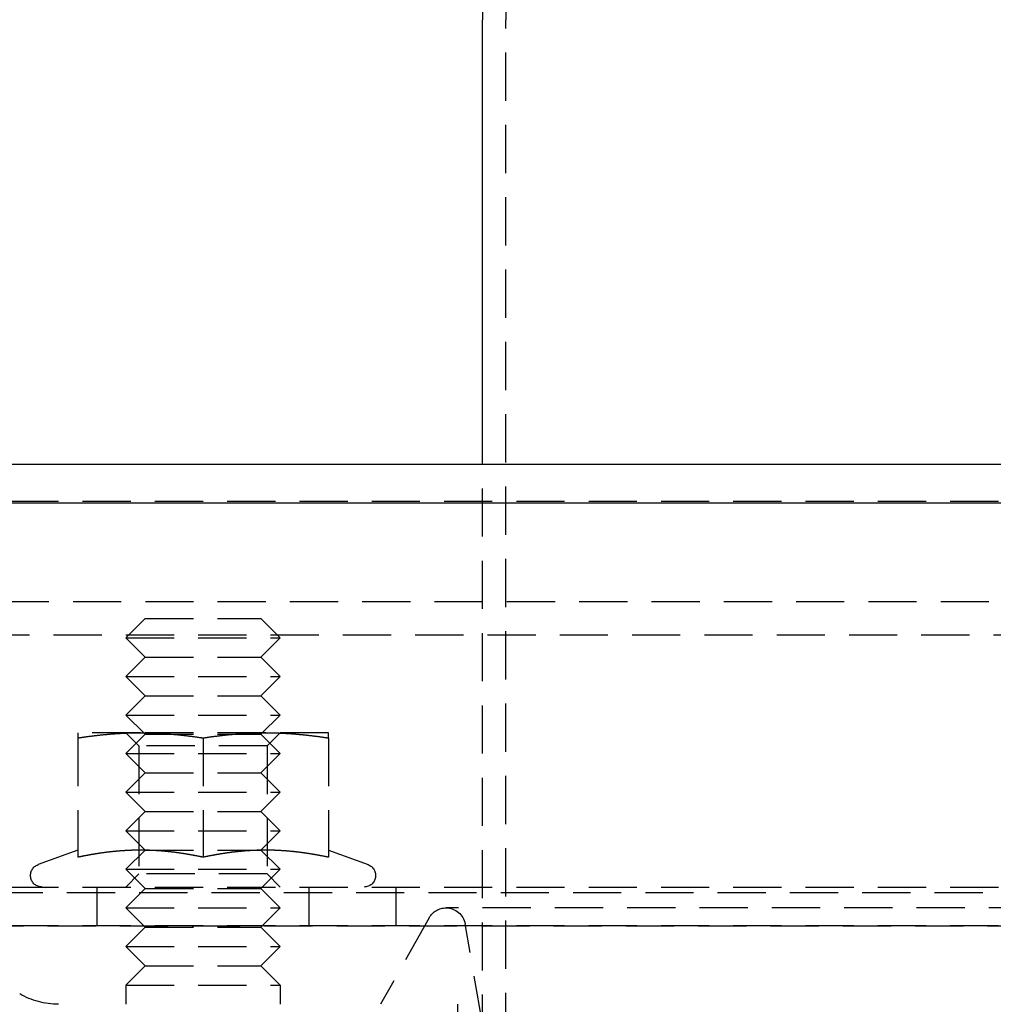
# Model space of a CAD drawing. Extents: x -146 to 496, y -346 to 467.
# Drawn here: x -61 to -10, y 222 to 273 of the extents above; entities that cross this region are included whole.
import ezdxf

# ---------------------------------------------------------------- set-up
doc = ezdxf.new("R2010")
doc.units = 0
doc.header["$LTSCALE"] = 10
doc.linetypes.add('VERDECKT', pattern=[0.375, 0.25, -0.125])
doc.layers.get('0').update_dxf_attribs({"linetype": 'CONTINUOUS'})
doc.layers.add('STEMPEL', color=3, linetype='CONTINUOUS')

# ---------------------------------------------------------------- blocks, each defined once
blk = doc.blocks.new('A$CB3657C12')
at = {"color": 3, "linetype": 'CONTINUOUS', "extrusion": (0, 1, -2e-16)}
for p, q in [((-36.5, 250), (-36.5, 273.052)), ((-146, 250), (146, 250)), ((-146, 248), (146, 248))]:
    blk.add_line(p, q, dxfattribs=at)
at = {"color": 1, "linetype": 'VERDECKT', "extrusion": (0, 1, -2e-16)}
for p, q in [((-35.3, 175.096), (-35.3, 273.052)), ((-36.5, 175), (-36.5, 250)), ((-91, 248.08), (-5, 248.08)), ((-91.494, 242.88), (91.494, 242.88)), ((-54, 242), (-55, 241)), ((-54, 242), (-48, 242)), ((-48, 242), (-47, 241)), ((-92.5, 241.151), (92.5, 241.151)), ((-55, 241), (-47, 241)), ((-54, 240), (-55, 241)), ((-48, 240), (-47, 241)), ((-54, 240), (-55, 239)), ((-54, 240), (-48, 240)), ((-48, 240), (-47, 239)), ((-55, 239), (-47, 239)), ((-54, 238), (-55, 239)), ((-48, 238), (-47, 239)), ((-54, 238), (-55, 237)), ((-54, 238), (-48, 238)), ((-48, 238), (-47, 237)), ((-55, 237), (-47, 237)), ((-54, 236), (-55, 237)), ((-48, 236), (-47, 237)), ((-54.25, 236.08), (-57.5, 236.08)), ((-54.324, 235.404), (-55, 236.08)), ((-54, 236), (-55, 235)), ((-47.75, 236.08), (-54.25, 236.08)), ((-54, 236), (-48, 236)), ((-48, 236), (-47, 235)), ((-44.5, 236.08), (-47.75, 236.08)), ((-47.677, 235.404), (-47, 236.08)), ((-57.5, 235.811), (-57.5, 229.626)), ((-47.677, 235.404), (-54.324, 235.404)), ((-54.324, 235.404), (-54.324, 228.757)), ((-51, 235.811), (-51, 229.626)), ((-47.677, 235.404), (-47.677, 228.757)), ((-44.5, 235.811), (-44.5, 229.626)), ((-55, 235), (-47, 235)), ((-54, 234), (-55, 235)), ((-48, 234), (-47, 235)), ((-54, 234), (-55, 233)), ((-54, 234), (-48, 234)), ((-48, 234), (-47, 233)), ((-55, 233), (-47, 233)), ((-54, 232), (-55, 233)), ((-48, 232), (-47, 233)), ((-54, 232), (-55, 231)), ((-54, 232), (-48, 232)), ((-48, 232), (-47, 231)), ((-55, 231), (-47, 231)), ((-54, 230), (-55, 231)), ((-48, 230), (-47, 231)), ((-57.5, 229.992), (-59.555, 229.244)), ((-54, 230), (-55, 229)), ((-54, 230), (-48, 230)), ((-48, 230), (-47, 229)), ((-44.5, 229.992), (-42.445, 229.244)), ((-55, 229), (-47, 229)), ((-54, 228), (-55, 229)), ((-54.324, 228.757), (-55, 228.08)), ((-47.677, 228.757), (-54.324, 228.757)), ((-48, 228), (-47, 229)), ((-47.677, 228.757), (-47, 228.08)), ((-65.563, 227.795), (65.563, 227.795)), ((-61, 228.08), (61, 228.08)), ((-56.5, 226.08), (-56.5, 228.08)), ((-54, 228), (-55, 227)), ((-54, 228), (-48, 228)), ((-48, 228), (-47, 227)), ((-45.5, 226.08), (-45.5, 228.08)), ((-41, 228.08), (-41, 226.08)), ((-55, 227), (-47, 227)), ((-54, 226), (-55, 227)), ((-48, 226), (-47, 227)), ((-4, 227), (-38.397, 227)), ((-39.268, 226.491), (-41.8, 222)), ((-36.5, 221), (-37.412, 226.174)), ((-66.568, 226.066), (66.568, 226.066)), ((-61, 226.08), (61, 226.08)), ((-54, 226), (-55, 225)), ((-54, 226), (-48, 226)), ((-48, 226), (-47, 225)), ((-55, 225), (-47, 225)), ((-54, 224), (-55, 225)), ((-48, 224), (-47, 225)), ((-54, 224), (-55, 223)), ((-54, 224), (-48, 224)), ((-48, 224), (-47, 223)), ((-55, 223), (-47, 223)), ((-55, 223), (-55, 222)), ((-47, 223), (-47, 222)), ((-37.8, 222), (-37.8, 220))]:
    blk.add_line(p, q, dxfattribs=at)
at = {"color": 1}
for points in [[(-57.5, 236.08, 0), (-57.5, 236.08, 0), (-57.5, 236.08, 0), (-57.5, 236.08, 0), (-57.5, 236.08, 0), (-57.5, 236.08, 0), (-57.5, 236.08, 0), (-57.5, 236.08, 0), (-57.5, 236.079, 0), (-57.5, 236.079, 0), (-57.5, 236.079, 0), (-57.5, 236.079, 0), (-57.5, 236.079, 0), (-57.5, 236.079, 0), (-57.5, 236.078, 0), (-57.5, 236.078, 0), (-57.5, 236.078, 0), (-57.5, 236.078, 0), (-57.5, 236.077, 0), (-57.5, 236.077, 0), (-57.5, 236.077, 0), (-57.5, 236.076, 0), (-57.5, 236.076, 0), (-57.5, 236.076, 0), (-57.5, 236.075, 0), (-57.5, 236.075, 0), (-57.5, 236.075, 0), (-57.5, 236.074, 0), (-57.5, 236.074, 0), (-57.5, 236.073, 0), (-57.5, 236.073, 0), (-57.5, 236.072, 0), (-57.5, 236.072, 0), (-57.5, 236.071, 0), (-57.5, 236.071, 0), (-57.5, 236.07, 0), (-57.5, 236.07, 0), (-57.5, 236.069, 0), (-57.5, 236.068, 0), (-57.5, 236.068, 0), (-57.5, 236.067, 0), (-57.5, 236.067, 0), (-57.5, 236.066, 0), (-57.5, 236.065, 0), (-57.5, 236.065, 0), (-57.5, 236.064, 0), (-57.5, 236.063, 0), (-57.5, 236.062, 0), (-57.5, 236.062, 0), (-57.5, 236.061, 0), (-57.5, 236.06, 0), (-57.5, 236.059, 0), (-57.5, 236.059, 0), (-57.5, 236.058, 0), (-57.5, 236.057, 0), (-57.5, 236.056, 0), (-57.5, 236.055, 0), (-57.5, 236.054, 0), (-57.5, 236.053, 0), (-57.5, 236.052, 0), (-57.5, 236.052, 0), (-57.5, 236.051, 0), (-57.5, 236.05, 0), (-57.5, 236.049, 0), (-57.5, 236.048, 0), (-57.5, 236.047, 0), (-57.5, 236.046, 0), (-57.5, 236.045, 0), (-57.5, 236.044, 0), (-57.5, 236.043, 0), (-57.5, 236.041, 0), (-57.5, 236.04, 0), (-57.5, 236.039, 0), (-57.5, 236.038, 0), (-57.5, 236.037, 0), (-57.5, 236.036, 0), (-57.5, 236.035, 0), (-57.5, 236.033, 0), (-57.5, 236.032, 0), (-57.5, 236.031, 0), (-57.5, 236.03, 0), (-57.5, 236.029, 0), (-57.5, 236.027, 0), (-57.5, 236.026, 0), (-57.5, 236.025, 0), (-57.5, 236.023, 0), (-57.5, 236.022, 0), (-57.5, 236.021, 0), (-57.5, 236.019, 0), (-57.5, 236.018, 0), (-57.5, 236.017, 0), (-57.5, 236.015, 0), (-57.5, 236.014, 0), (-57.5, 236.013, 0), (-57.5, 236.011, 0), (-57.5, 236.01, 0), (-57.5, 236.008, 0), (-57.5, 236.007, 0), (-57.5, 236.005, 0), (-57.5, 236.004, 0), (-57.5, 236.002, 0), (-57.5, 236.001, 0), (-57.5, 235.999, 0), (-57.5, 235.998, 0), (-57.5, 235.996, 0), (-57.5, 235.994, 0), (-57.5, 235.993, 0), (-57.5, 235.991, 0), (-57.5, 235.99, 0), (-57.5, 235.988, 0), (-57.5, 235.986, 0), (-57.5, 235.985, 0), (-57.5, 235.983, 0), (-57.5, 235.981, 0), (-57.5, 235.979, 0), (-57.5, 235.978, 0), (-57.5, 235.976, 0), (-57.5, 235.974, 0), (-57.5, 235.973, 0), (-57.5, 235.971, 0), (-57.5, 235.969, 0), (-57.5, 235.967, 0), (-57.5, 235.965, 0), (-57.5, 235.963, 0), (-57.5, 235.962, 0), (-57.5, 235.96, 0), (-57.5, 235.958, 0), (-57.5, 235.956, 0), (-57.5, 235.954, 0), (-57.5, 235.952, 0), (-57.5, 235.95, 0), (-57.5, 235.948, 0), (-57.5, 235.946, 0), (-57.5, 235.944, 0), (-57.5, 235.942, 0), (-57.5, 235.94, 0), (-57.5, 235.938, 0), (-57.5, 235.936, 0), (-57.5, 235.934, 0), (-57.5, 235.932, 0), (-57.5, 235.93, 0), (-57.5, 235.928, 0), (-57.5, 235.926, 0), (-57.5, 235.924, 0), (-57.5, 235.922, 0), (-57.5, 235.92, 0), (-57.5, 235.918, 0), (-57.5, 235.916, 0), (-57.5, 235.914, 0), (-57.5, 235.911, 0), (-57.5, 235.909, 0), (-57.5, 235.907, 0), (-57.5, 235.905, 0), (-57.5, 235.903, 0), (-57.5, 235.9, 0), (-57.5, 235.898, 0), (-57.5, 235.896, 0), (-57.5, 235.894, 0), (-57.5, 235.891, 0), (-57.5, 235.889, 0), (-57.5, 235.887, 0), (-57.5, 235.885, 0), (-57.5, 235.882, 0), (-57.5, 235.88, 0), (-57.5, 235.878, 0), (-57.5, 235.875, 0), (-57.5, 235.873, 0), (-57.5, 235.871, 0), (-57.5, 235.868, 0), (-57.5, 235.866, 0), (-57.5, 235.863, 0), (-57.5, 235.861, 0), (-57.5, 235.859, 0), (-57.5, 235.856, 0), (-57.5, 235.854, 0), (-57.5, 235.851, 0), (-57.5, 235.849, 0), (-57.5, 235.846, 0), (-57.5, 235.844, 0), (-57.5, 235.841, 0), (-57.5, 235.839, 0), (-57.5, 235.836, 0), (-57.5, 235.834, 0), (-57.5, 235.831, 0), (-57.5, 235.829, 0), (-57.5, 235.826, 0), (-57.5, 235.824, 0), (-57.5, 235.821, 0), (-57.5, 235.818, 0), (-57.5, 235.816, 0), (-57.5, 235.813, 0), (-57.5, 235.811, 0)], [(-57.5, 235.811, 0), (-57.474, 235.815, 0), (-57.449, 235.818, 0), (-57.423, 235.822, 0), (-57.398, 235.826, 0), (-57.372, 235.83, 0), (-57.346, 235.834, 0), (-57.321, 235.838, 0), (-57.295, 235.841, 0), (-57.27, 235.845, 0), (-57.244, 235.849, 0), (-57.218, 235.853, 0), (-57.193, 235.856, 0), (-57.167, 235.86, 0), (-57.142, 235.864, 0), (-57.116, 235.867, 0), (-57.091, 235.871, 0), (-57.065, 235.874, 0), (-57.039, 235.878, 0), (-57.014, 235.881, 0), (-56.988, 235.885, 0), (-56.963, 235.888, 0), (-56.937, 235.892, 0), (-56.911, 235.895, 0), (-56.886, 235.898, 0), (-56.86, 235.902, 0), (-56.835, 235.905, 0), (-56.809, 235.908, 0), (-56.783, 235.911, 0), (-56.758, 235.915, 0), (-56.732, 235.918, 0), (-56.707, 235.921, 0), (-56.681, 235.924, 0), (-56.656, 235.927, 0), (-56.63, 235.93, 0), (-56.604, 235.933, 0), (-56.579, 235.936, 0), (-56.553, 235.939, 0), (-56.528, 235.942, 0), (-56.502, 235.945, 0), (-56.476, 235.948, 0), (-56.451, 235.951, 0), (-56.425, 235.954, 0), (-56.4, 235.957, 0), (-56.374, 235.96, 0), (-56.348, 235.962, 0), (-56.323, 235.965, 0), (-56.297, 235.968, 0), (-56.272, 235.97, 0), (-56.246, 235.973, 0), (-56.221, 235.976, 0), (-56.195, 235.978, 0), (-56.169, 235.981, 0), (-56.144, 235.983, 0), (-56.118, 235.986, 0), (-56.093, 235.988, 0), (-56.067, 235.991, 0), (-56.041, 235.993, 0), (-56.016, 235.996, 0), (-55.99, 235.998, 0), (-55.965, 236, 0), (-55.939, 236.003, 0), (-55.913, 236.005, 0), (-55.888, 236.007, 0), (-55.862, 236.009, 0), (-55.837, 236.011, 0), (-55.811, 236.014, 0), (-55.785, 236.016, 0), (-55.76, 236.018, 0), (-55.734, 236.02, 0), (-55.709, 236.022, 0), (-55.683, 236.024, 0), (-55.657, 236.026, 0), (-55.632, 236.028, 0), (-55.606, 236.029, 0), (-55.581, 236.031, 0), (-55.555, 236.033, 0), (-55.529, 236.035, 0), (-55.504, 236.037, 0), (-55.478, 236.038, 0), (-55.453, 236.04, 0), (-55.427, 236.042, 0), (-55.402, 236.043, 0), (-55.376, 236.045, 0), (-55.35, 236.046, 0), (-55.325, 236.048, 0), (-55.299, 236.049, 0), (-55.274, 236.051, 0), (-55.248, 236.052, 0), (-55.222, 236.054, 0), (-55.197, 236.055, 0), (-55.171, 236.056, 0), (-55.146, 236.058, 0), (-55.12, 236.059, 0), (-55.094, 236.06, 0), (-55.069, 236.061, 0), (-55.043, 236.062, 0), (-55.018, 236.063, 0), (-54.992, 236.064, 0), (-54.967, 236.066, 0), (-54.941, 236.067, 0), (-54.915, 236.068, 0), (-54.89, 236.068, 0), (-54.864, 236.069, 0), (-54.839, 236.07, 0), (-54.813, 236.071, 0), (-54.787, 236.072, 0), (-54.762, 236.073, 0), (-54.736, 236.073, 0), (-54.711, 236.074, 0), (-54.685, 236.075, 0), (-54.659, 236.075, 0), (-54.634, 236.076, 0), (-54.608, 236.076, 0), (-54.583, 236.077, 0), (-54.557, 236.077, 0), (-54.532, 236.078, 0), (-54.506, 236.078, 0), (-54.48, 236.078, 0), (-54.455, 236.079, 0), (-54.429, 236.079, 0), (-54.404, 236.079, 0), (-54.378, 236.08, 0), (-54.352, 236.08, 0), (-54.327, 236.08, 0), (-54.301, 236.08, 0), (-54.276, 236.08, 0), (-54.25, 236.08, 0)], [(-54.25, 236.08, 0), (-54.224, 236.08, 0), (-54.199, 236.08, 0), (-54.173, 236.08, 0), (-54.148, 236.08, 0), (-54.122, 236.08, 0), (-54.096, 236.079, 0), (-54.071, 236.079, 0), (-54.045, 236.079, 0), (-54.02, 236.078, 0), (-53.994, 236.078, 0), (-53.968, 236.078, 0), (-53.943, 236.077, 0), (-53.917, 236.077, 0), (-53.892, 236.076, 0), (-53.866, 236.076, 0), (-53.841, 236.075, 0), (-53.815, 236.075, 0), (-53.789, 236.074, 0), (-53.764, 236.073, 0), (-53.738, 236.073, 0), (-53.713, 236.072, 0), (-53.687, 236.071, 0), (-53.661, 236.07, 0), (-53.636, 236.069, 0), (-53.61, 236.068, 0), (-53.585, 236.068, 0), (-53.559, 236.067, 0), (-53.533, 236.066, 0), (-53.508, 236.064, 0), (-53.482, 236.063, 0), (-53.457, 236.062, 0), (-53.431, 236.061, 0), (-53.406, 236.06, 0), (-53.38, 236.059, 0), (-53.354, 236.058, 0), (-53.329, 236.056, 0), (-53.303, 236.055, 0), (-53.278, 236.054, 0), (-53.252, 236.052, 0), (-53.226, 236.051, 0), (-53.201, 236.049, 0), (-53.175, 236.048, 0), (-53.15, 236.046, 0), (-53.124, 236.045, 0), (-53.098, 236.043, 0), (-53.073, 236.042, 0), (-53.047, 236.04, 0), (-53.022, 236.038, 0), (-52.996, 236.037, 0), (-52.971, 236.035, 0), (-52.945, 236.033, 0), (-52.919, 236.031, 0), (-52.894, 236.029, 0), (-52.868, 236.028, 0), (-52.843, 236.026, 0), (-52.817, 236.024, 0), (-52.791, 236.022, 0), (-52.766, 236.02, 0), (-52.74, 236.018, 0), (-52.715, 236.016, 0), (-52.689, 236.014, 0), (-52.663, 236.011, 0), (-52.638, 236.009, 0), (-52.612, 236.007, 0), (-52.587, 236.005, 0), (-52.561, 236.003, 0), (-52.535, 236, 0), (-52.51, 235.998, 0), (-52.484, 235.996, 0), (-52.459, 235.993, 0), (-52.433, 235.991, 0), (-52.407, 235.988, 0), (-52.382, 235.986, 0), (-52.356, 235.983, 0), (-52.331, 235.981, 0), (-52.305, 235.978, 0), (-52.279, 235.976, 0), (-52.254, 235.973, 0), (-52.228, 235.97, 0), (-52.203, 235.968, 0), (-52.177, 235.965, 0), (-52.152, 235.962, 0), (-52.126, 235.96, 0), (-52.1, 235.957, 0), (-52.075, 235.954, 0), (-52.049, 235.951, 0), (-52.024, 235.948, 0), (-51.998, 235.945, 0), (-51.972, 235.942, 0), (-51.947, 235.939, 0), (-51.921, 235.936, 0), (-51.896, 235.933, 0), (-51.87, 235.93, 0), (-51.844, 235.927, 0), (-51.819, 235.924, 0), (-51.793, 235.921, 0), (-51.768, 235.918, 0), (-51.742, 235.915, 0), (-51.717, 235.911, 0), (-51.691, 235.908, 0), (-51.665, 235.905, 0), (-51.64, 235.902, 0), (-51.614, 235.898, 0), (-51.589, 235.895, 0), (-51.563, 235.892, 0), (-51.537, 235.888, 0), (-51.512, 235.885, 0), (-51.486, 235.881, 0), (-51.461, 235.878, 0), (-51.435, 235.874, 0), (-51.409, 235.871, 0), (-51.384, 235.867, 0), (-51.358, 235.864, 0), (-51.333, 235.86, 0), (-51.307, 235.856, 0), (-51.282, 235.853, 0), (-51.256, 235.849, 0), (-51.23, 235.845, 0), (-51.205, 235.841, 0), (-51.179, 235.838, 0), (-51.154, 235.834, 0), (-51.128, 235.83, 0), (-51.102, 235.826, 0), (-51.077, 235.822, 0), (-51.051, 235.818, 0), (-51.026, 235.815, 0), (-51, 235.811, 0)], [(-51, 235.811, 0), (-50.974, 235.815, 0), (-50.949, 235.818, 0), (-50.923, 235.822, 0), (-50.898, 235.826, 0), (-50.872, 235.83, 0), (-50.846, 235.834, 0), (-50.821, 235.838, 0), (-50.795, 235.841, 0), (-50.77, 235.845, 0), (-50.744, 235.849, 0), (-50.718, 235.853, 0), (-50.693, 235.856, 0), (-50.667, 235.86, 0), (-50.642, 235.864, 0), (-50.616, 235.867, 0), (-50.591, 235.871, 0), (-50.565, 235.874, 0), (-50.539, 235.878, 0), (-50.514, 235.881, 0), (-50.488, 235.885, 0), (-50.463, 235.888, 0), (-50.437, 235.892, 0), (-50.411, 235.895, 0), (-50.386, 235.898, 0), (-50.36, 235.902, 0), (-50.335, 235.905, 0), (-50.309, 235.908, 0), (-50.283, 235.911, 0), (-50.258, 235.915, 0), (-50.232, 235.918, 0), (-50.207, 235.921, 0), (-50.181, 235.924, 0), (-50.156, 235.927, 0), (-50.13, 235.93, 0), (-50.104, 235.933, 0), (-50.079, 235.936, 0), (-50.053, 235.939, 0), (-50.028, 235.942, 0), (-50.002, 235.945, 0), (-49.976, 235.948, 0), (-49.951, 235.951, 0), (-49.925, 235.954, 0), (-49.9, 235.957, 0), (-49.874, 235.96, 0), (-49.848, 235.962, 0), (-49.823, 235.965, 0), (-49.797, 235.968, 0), (-49.772, 235.97, 0), (-49.746, 235.973, 0), (-49.721, 235.976, 0), (-49.695, 235.978, 0), (-49.669, 235.981, 0), (-49.644, 235.983, 0), (-49.618, 235.986, 0), (-49.593, 235.988, 0), (-49.567, 235.991, 0), (-49.541, 235.993, 0), (-49.516, 235.996, 0), (-49.49, 235.998, 0), (-49.465, 236, 0), (-49.439, 236.003, 0), (-49.413, 236.005, 0), (-49.388, 236.007, 0), (-49.362, 236.009, 0), (-49.337, 236.011, 0), (-49.311, 236.014, 0), (-49.285, 236.016, 0), (-49.26, 236.018, 0), (-49.234, 236.02, 0), (-49.209, 236.022, 0), (-49.183, 236.024, 0), (-49.157, 236.026, 0), (-49.132, 236.028, 0), (-49.106, 236.029, 0), (-49.081, 236.031, 0), (-49.055, 236.033, 0), (-49.029, 236.035, 0), (-49.004, 236.037, 0), (-48.978, 236.038, 0), (-48.953, 236.04, 0), (-48.927, 236.042, 0), (-48.902, 236.043, 0), (-48.876, 236.045, 0), (-48.85, 236.046, 0), (-48.825, 236.048, 0), (-48.799, 236.049, 0), (-48.774, 236.051, 0), (-48.748, 236.052, 0), (-48.722, 236.054, 0), (-48.697, 236.055, 0), (-48.671, 236.056, 0), (-48.646, 236.058, 0), (-48.62, 236.059, 0), (-48.594, 236.06, 0), (-48.569, 236.061, 0), (-48.543, 236.062, 0), (-48.518, 236.063, 0), (-48.492, 236.064, 0), (-48.467, 236.066, 0), (-48.441, 236.067, 0), (-48.415, 236.068, 0), (-48.39, 236.068, 0), (-48.364, 236.069, 0), (-48.339, 236.07, 0), (-48.313, 236.071, 0), (-48.287, 236.072, 0), (-48.262, 236.073, 0), (-48.236, 236.073, 0), (-48.211, 236.074, 0), (-48.185, 236.075, 0), (-48.159, 236.075, 0), (-48.134, 236.076, 0), (-48.108, 236.076, 0), (-48.083, 236.077, 0), (-48.057, 236.077, 0), (-48.032, 236.078, 0), (-48.006, 236.078, 0), (-47.98, 236.078, 0), (-47.955, 236.079, 0), (-47.929, 236.079, 0), (-47.904, 236.079, 0), (-47.878, 236.08, 0), (-47.852, 236.08, 0), (-47.827, 236.08, 0), (-47.801, 236.08, 0), (-47.776, 236.08, 0), (-47.75, 236.08, 0)], [(-47.75, 236.08, 0), (-47.724, 236.08, 0), (-47.699, 236.08, 0), (-47.673, 236.08, 0), (-47.648, 236.08, 0), (-47.622, 236.08, 0), (-47.596, 236.079, 0), (-47.571, 236.079, 0), (-47.545, 236.079, 0), (-47.52, 236.078, 0), (-47.494, 236.078, 0), (-47.468, 236.078, 0), (-47.443, 236.077, 0), (-47.417, 236.077, 0), (-47.392, 236.076, 0), (-47.366, 236.076, 0), (-47.341, 236.075, 0), (-47.315, 236.075, 0), (-47.289, 236.074, 0), (-47.264, 236.073, 0), (-47.238, 236.073, 0), (-47.213, 236.072, 0), (-47.187, 236.071, 0), (-47.161, 236.07, 0), (-47.136, 236.069, 0), (-47.11, 236.068, 0), (-47.085, 236.068, 0), (-47.059, 236.067, 0), (-47.033, 236.066, 0), (-47.008, 236.064, 0), (-46.982, 236.063, 0), (-46.957, 236.062, 0), (-46.931, 236.061, 0), (-46.906, 236.06, 0), (-46.88, 236.059, 0), (-46.854, 236.058, 0), (-46.829, 236.056, 0), (-46.803, 236.055, 0), (-46.778, 236.054, 0), (-46.752, 236.052, 0), (-46.726, 236.051, 0), (-46.701, 236.049, 0), (-46.675, 236.048, 0), (-46.65, 236.046, 0), (-46.624, 236.045, 0), (-46.598, 236.043, 0), (-46.573, 236.042, 0), (-46.547, 236.04, 0), (-46.522, 236.038, 0), (-46.496, 236.037, 0), (-46.471, 236.035, 0), (-46.445, 236.033, 0), (-46.419, 236.031, 0), (-46.394, 236.029, 0), (-46.368, 236.028, 0), (-46.343, 236.026, 0), (-46.317, 236.024, 0), (-46.291, 236.022, 0), (-46.266, 236.02, 0), (-46.24, 236.018, 0), (-46.215, 236.016, 0), (-46.189, 236.014, 0), (-46.163, 236.011, 0), (-46.138, 236.009, 0), (-46.112, 236.007, 0), (-46.087, 236.005, 0), (-46.061, 236.003, 0), (-46.035, 236, 0), (-46.01, 235.998, 0), (-45.984, 235.996, 0), (-45.959, 235.993, 0), (-45.933, 235.991, 0), (-45.907, 235.988, 0), (-45.882, 235.986, 0), (-45.856, 235.983, 0), (-45.831, 235.981, 0), (-45.805, 235.978, 0), (-45.779, 235.976, 0), (-45.754, 235.973, 0), (-45.728, 235.97, 0), (-45.703, 235.968, 0), (-45.677, 235.965, 0), (-45.652, 235.962, 0), (-45.626, 235.96, 0), (-45.6, 235.957, 0), (-45.575, 235.954, 0), (-45.549, 235.951, 0), (-45.524, 235.948, 0), (-45.498, 235.945, 0), (-45.472, 235.942, 0), (-45.447, 235.939, 0), (-45.421, 235.936, 0), (-45.396, 235.933, 0), (-45.37, 235.93, 0), (-45.344, 235.927, 0), (-45.319, 235.924, 0), (-45.293, 235.921, 0), (-45.268, 235.918, 0), (-45.242, 235.915, 0), (-45.217, 235.911, 0), (-45.191, 235.908, 0), (-45.165, 235.905, 0), (-45.14, 235.902, 0), (-45.114, 235.898, 0), (-45.089, 235.895, 0), (-45.063, 235.892, 0), (-45.037, 235.888, 0), (-45.012, 235.885, 0), (-44.986, 235.881, 0), (-44.961, 235.878, 0), (-44.935, 235.874, 0), (-44.909, 235.871, 0), (-44.884, 235.867, 0), (-44.858, 235.864, 0), (-44.833, 235.86, 0), (-44.807, 235.856, 0), (-44.782, 235.853, 0), (-44.756, 235.849, 0), (-44.73, 235.845, 0), (-44.705, 235.841, 0), (-44.679, 235.838, 0), (-44.654, 235.834, 0), (-44.628, 235.83, 0), (-44.602, 235.826, 0), (-44.577, 235.822, 0), (-44.551, 235.818, 0), (-44.526, 235.815, 0), (-44.5, 235.811, 0)], [(-44.5, 235.811, 0), (-44.5, 235.813, 0), (-44.5, 235.816, 0), (-44.5, 235.818, 0), (-44.5, 235.821, 0), (-44.5, 235.824, 0), (-44.5, 235.826, 0), (-44.5, 235.829, 0), (-44.5, 235.831, 0), (-44.5, 235.834, 0), (-44.5, 235.836, 0), (-44.5, 235.839, 0), (-44.5, 235.841, 0), (-44.5, 235.844, 0), (-44.5, 235.846, 0), (-44.5, 235.849, 0), (-44.5, 235.851, 0), (-44.5, 235.854, 0), (-44.5, 235.856, 0), (-44.5, 235.859, 0), (-44.5, 235.861, 0), (-44.5, 235.863, 0), (-44.5, 235.866, 0), (-44.5, 235.868, 0), (-44.5, 235.871, 0), (-44.5, 235.873, 0), (-44.5, 235.875, 0), (-44.5, 235.878, 0), (-44.5, 235.88, 0), (-44.5, 235.882, 0), (-44.5, 235.885, 0), (-44.5, 235.887, 0), (-44.5, 235.889, 0), (-44.5, 235.891, 0), (-44.5, 235.894, 0), (-44.5, 235.896, 0), (-44.5, 235.898, 0), (-44.5, 235.9, 0), (-44.5, 235.903, 0), (-44.5, 235.905, 0), (-44.5, 235.907, 0), (-44.5, 235.909, 0), (-44.5, 235.911, 0), (-44.5, 235.914, 0), (-44.5, 235.916, 0), (-44.5, 235.918, 0), (-44.5, 235.92, 0), (-44.5, 235.922, 0), (-44.5, 235.924, 0), (-44.5, 235.926, 0), (-44.5, 235.928, 0), (-44.5, 235.93, 0), (-44.5, 235.932, 0), (-44.5, 235.934, 0), (-44.5, 235.936, 0), (-44.5, 235.938, 0), (-44.5, 235.94, 0), (-44.5, 235.942, 0), (-44.5, 235.944, 0), (-44.5, 235.946, 0), (-44.5, 235.948, 0), (-44.5, 235.95, 0), (-44.5, 235.952, 0), (-44.5, 235.954, 0), (-44.5, 235.956, 0), (-44.5, 235.958, 0), (-44.5, 235.96, 0), (-44.5, 235.962, 0), (-44.5, 235.963, 0), (-44.5, 235.965, 0), (-44.5, 235.967, 0), (-44.5, 235.969, 0), (-44.5, 235.971, 0), (-44.5, 235.973, 0), (-44.5, 235.974, 0), (-44.5, 235.976, 0), (-44.5, 235.978, 0), (-44.5, 235.979, 0), (-44.5, 235.981, 0), (-44.5, 235.983, 0), (-44.5, 235.985, 0), (-44.5, 235.986, 0), (-44.5, 235.988, 0), (-44.5, 235.99, 0), (-44.5, 235.991, 0), (-44.5, 235.993, 0), (-44.5, 235.994, 0), (-44.5, 235.996, 0), (-44.5, 235.998, 0), (-44.5, 235.999, 0), (-44.5, 236.001, 0), (-44.5, 236.002, 0), (-44.5, 236.004, 0), (-44.5, 236.005, 0), (-44.5, 236.007, 0), (-44.5, 236.008, 0), (-44.5, 236.01, 0), (-44.5, 236.011, 0), (-44.5, 236.013, 0), (-44.5, 236.014, 0), (-44.5, 236.015, 0), (-44.5, 236.017, 0), (-44.5, 236.018, 0), (-44.5, 236.019, 0), (-44.5, 236.021, 0), (-44.5, 236.022, 0), (-44.5, 236.023, 0), (-44.5, 236.025, 0), (-44.5, 236.026, 0), (-44.5, 236.027, 0), (-44.5, 236.029, 0), (-44.5, 236.03, 0), (-44.5, 236.031, 0), (-44.5, 236.032, 0), (-44.5, 236.033, 0), (-44.5, 236.035, 0), (-44.5, 236.036, 0), (-44.5, 236.037, 0), (-44.5, 236.038, 0), (-44.5, 236.039, 0), (-44.5, 236.04, 0), (-44.5, 236.041, 0), (-44.5, 236.043, 0), (-44.5, 236.044, 0), (-44.5, 236.045, 0), (-44.5, 236.046, 0), (-44.5, 236.047, 0), (-44.5, 236.048, 0), (-44.5, 236.049, 0), (-44.5, 236.05, 0), (-44.5, 236.051, 0), (-44.5, 236.052, 0), (-44.5, 236.052, 0), (-44.5, 236.053, 0), (-44.5, 236.054, 0), (-44.5, 236.055, 0), (-44.5, 236.056, 0), (-44.5, 236.057, 0), (-44.5, 236.058, 0), (-44.5, 236.059, 0), (-44.5, 236.059, 0), (-44.5, 236.06, 0), (-44.5, 236.061, 0), (-44.5, 236.062, 0), (-44.5, 236.062, 0), (-44.5, 236.063, 0), (-44.5, 236.064, 0), (-44.5, 236.065, 0), (-44.5, 236.065, 0), (-44.5, 236.066, 0), (-44.5, 236.067, 0), (-44.5, 236.067, 0), (-44.5, 236.068, 0), (-44.5, 236.068, 0), (-44.5, 236.069, 0), (-44.5, 236.07, 0), (-44.5, 236.07, 0), (-44.5, 236.071, 0), (-44.5, 236.071, 0), (-44.5, 236.072, 0), (-44.5, 236.072, 0), (-44.5, 236.073, 0), (-44.5, 236.073, 0), (-44.5, 236.074, 0), (-44.5, 236.074, 0), (-44.5, 236.075, 0), (-44.5, 236.075, 0), (-44.5, 236.075, 0), (-44.5, 236.076, 0), (-44.5, 236.076, 0), (-44.5, 236.076, 0), (-44.5, 236.077, 0), (-44.5, 236.077, 0), (-44.5, 236.077, 0), (-44.5, 236.078, 0), (-44.5, 236.078, 0), (-44.5, 236.078, 0), (-44.5, 236.078, 0), (-44.5, 236.079, 0), (-44.5, 236.079, 0), (-44.5, 236.079, 0), (-44.5, 236.079, 0), (-44.5, 236.079, 0), (-44.5, 236.079, 0), (-44.5, 236.08, 0), (-44.5, 236.08, 0), (-44.5, 236.08, 0), (-44.5, 236.08, 0), (-44.5, 236.08, 0), (-44.5, 236.08, 0), (-44.5, 236.08, 0), (-44.5, 236.08, 0)], [(-51, 229.626, 0), (-51.023, 229.631, 0), (-51.045, 229.635, 0), (-51.068, 229.64, 0), (-51.091, 229.645, 0), (-51.113, 229.649, 0), (-51.136, 229.654, 0), (-51.158, 229.659, 0), (-51.181, 229.663, 0), (-51.204, 229.668, 0), (-51.227, 229.672, 0), (-51.249, 229.677, 0), (-51.272, 229.681, 0), (-51.294, 229.686, 0), (-51.317, 229.69, 0), (-51.34, 229.694, 0), (-51.362, 229.699, 0), (-51.385, 229.703, 0), (-51.408, 229.707, 0), (-51.43, 229.712, 0), (-51.453, 229.716, 0), (-51.476, 229.72, 0), (-51.498, 229.724, 0), (-51.521, 229.728, 0), (-51.544, 229.733, 0), (-51.566, 229.737, 0), (-51.589, 229.741, 0), (-51.611, 229.745, 0), (-51.634, 229.749, 0), (-51.657, 229.753, 0), (-51.679, 229.757, 0), (-51.702, 229.761, 0), (-51.725, 229.765, 0), (-51.747, 229.769, 0), (-51.77, 229.772, 0), (-51.793, 229.776, 0), (-51.815, 229.78, 0), (-51.838, 229.784, 0), (-51.861, 229.788, 0), (-51.883, 229.791, 0), (-51.906, 229.795, 0), (-51.929, 229.799, 0), (-51.951, 229.802, 0), (-51.974, 229.806, 0), (-51.996, 229.809, 0), (-52.019, 229.813, 0), (-52.042, 229.816, 0), (-52.065, 229.82, 0), (-52.087, 229.823, 0), (-52.11, 229.827, 0), (-52.132, 229.83, 0), (-52.155, 229.833, 0), (-52.178, 229.837, 0), (-52.2, 229.84, 0), (-52.223, 229.843, 0), (-52.246, 229.846, 0), (-52.268, 229.85, 0), (-52.291, 229.853, 0), (-52.314, 229.856, 0), (-52.336, 229.859, 0), (-52.359, 229.862, 0), (-52.382, 229.865, 0), (-52.404, 229.868, 0), (-52.427, 229.871, 0), (-52.45, 229.874, 0), (-52.472, 229.877, 0), (-52.495, 229.88, 0), (-52.517, 229.882, 0), (-52.54, 229.885, 0), (-52.563, 229.888, 0), (-52.585, 229.891, 0), (-52.608, 229.893, 0), (-52.631, 229.896, 0), (-52.653, 229.899, 0), (-52.676, 229.901, 0), (-52.699, 229.904, 0), (-52.721, 229.906, 0), (-52.744, 229.909, 0), (-52.767, 229.911, 0), (-52.789, 229.913, 0), (-52.812, 229.916, 0), (-52.834, 229.918, 0), (-52.857, 229.92, 0), (-52.88, 229.923, 0), (-52.902, 229.925, 0), (-52.925, 229.927, 0), (-52.948, 229.929, 0), (-52.97, 229.931, 0), (-52.993, 229.934, 0), (-53.016, 229.936, 0), (-53.038, 229.938, 0), (-53.061, 229.94, 0), (-53.084, 229.942, 0), (-53.106, 229.943, 0), (-53.129, 229.945, 0), (-53.152, 229.947, 0), (-53.174, 229.949, 0), (-53.197, 229.951, 0), (-53.219, 229.952, 0), (-53.242, 229.954, 0), (-53.265, 229.956, 0), (-53.288, 229.957, 0), (-53.31, 229.959, 0), (-53.333, 229.961, 0), (-53.355, 229.962, 0), (-53.378, 229.964, 0), (-53.401, 229.965, 0), (-53.423, 229.966, 0), (-53.446, 229.968, 0), (-53.469, 229.969, 0), (-53.491, 229.97, 0), (-53.514, 229.972, 0), (-53.537, 229.973, 0), (-53.559, 229.974, 0), (-53.582, 229.975, 0), (-53.605, 229.976, 0), (-53.627, 229.977, 0), (-53.65, 229.978, 0), (-53.672, 229.979, 0), (-53.695, 229.98, 0), (-53.718, 229.981, 0), (-53.74, 229.982, 0), (-53.763, 229.983, 0), (-53.786, 229.984, 0), (-53.808, 229.985, 0), (-53.831, 229.985, 0), (-53.854, 229.986, 0), (-53.876, 229.987, 0), (-53.899, 229.987, 0), (-53.922, 229.988, 0), (-53.944, 229.988, 0), (-53.967, 229.989, 0), (-53.989, 229.989, 0), (-54.012, 229.99, 0), (-54.035, 229.99, 0), (-54.057, 229.99, 0), (-54.08, 229.991, 0), (-54.103, 229.991, 0), (-54.125, 229.991, 0), (-54.148, 229.991, 0), (-54.171, 229.992, 0), (-54.193, 229.992, 0), (-54.216, 229.992, 0), (-54.239, 229.992, 0), (-54.261, 229.992, 0), (-54.284, 229.992, 0), (-54.307, 229.992, 0), (-54.329, 229.992, 0), (-54.352, 229.991, 0), (-54.375, 229.991, 0), (-54.397, 229.991, 0), (-54.42, 229.991, 0), (-54.443, 229.99, 0), (-54.465, 229.99, 0), (-54.488, 229.99, 0), (-54.511, 229.989, 0), (-54.533, 229.989, 0), (-54.556, 229.988, 0), (-54.578, 229.988, 0), (-54.601, 229.987, 0), (-54.624, 229.987, 0), (-54.646, 229.986, 0), (-54.669, 229.985, 0), (-54.692, 229.985, 0), (-54.714, 229.984, 0), (-54.737, 229.983, 0), (-54.76, 229.982, 0), (-54.782, 229.981, 0), (-54.805, 229.98, 0), (-54.828, 229.979, 0), (-54.85, 229.978, 0), (-54.873, 229.977, 0), (-54.895, 229.976, 0), (-54.918, 229.975, 0), (-54.941, 229.974, 0), (-54.963, 229.973, 0), (-54.986, 229.972, 0), (-55.009, 229.97, 0), (-55.031, 229.969, 0), (-55.054, 229.968, 0), (-55.077, 229.966, 0), (-55.099, 229.965, 0), (-55.122, 229.964, 0), (-55.145, 229.962, 0), (-55.167, 229.961, 0), (-55.19, 229.959, 0), (-55.212, 229.957, 0), (-55.235, 229.956, 0), (-55.258, 229.954, 0), (-55.281, 229.952, 0), (-55.303, 229.951, 0), (-55.326, 229.949, 0), (-55.348, 229.947, 0), (-55.371, 229.945, 0), (-55.394, 229.943, 0), (-55.416, 229.942, 0), (-55.439, 229.94, 0), (-55.462, 229.938, 0), (-55.484, 229.936, 0), (-55.507, 229.934, 0), (-55.53, 229.931, 0), (-55.552, 229.929, 0), (-55.575, 229.927, 0), (-55.598, 229.925, 0), (-55.62, 229.923, 0), (-55.643, 229.92, 0), (-55.666, 229.918, 0), (-55.688, 229.916, 0), (-55.711, 229.913, 0), (-55.733, 229.911, 0), (-55.756, 229.909, 0), (-55.779, 229.906, 0), (-55.801, 229.904, 0), (-55.824, 229.901, 0), (-55.847, 229.899, 0), (-55.869, 229.896, 0), (-55.892, 229.893, 0), (-55.915, 229.891, 0), (-55.937, 229.888, 0), (-55.96, 229.885, 0), (-55.983, 229.882, 0), (-56.005, 229.88, 0), (-56.028, 229.877, 0), (-56.05, 229.874, 0), (-56.073, 229.871, 0), (-56.096, 229.868, 0), (-56.118, 229.865, 0), (-56.141, 229.862, 0), (-56.164, 229.859, 0), (-56.186, 229.856, 0), (-56.209, 229.853, 0), (-56.232, 229.85, 0), (-56.254, 229.846, 0), (-56.277, 229.843, 0), (-56.3, 229.84, 0), (-56.322, 229.837, 0), (-56.345, 229.833, 0), (-56.368, 229.83, 0), (-56.39, 229.827, 0), (-56.413, 229.823, 0), (-56.435, 229.82, 0), (-56.458, 229.816, 0), (-56.481, 229.813, 0), (-56.504, 229.809, 0), (-56.526, 229.806, 0), (-56.549, 229.802, 0), (-56.571, 229.799, 0), (-56.594, 229.795, 0), (-56.617, 229.791, 0), (-56.639, 229.788, 0), (-56.662, 229.784, 0), (-56.685, 229.78, 0), (-56.707, 229.776, 0), (-56.73, 229.772, 0), (-56.753, 229.769, 0), (-56.775, 229.765, 0), (-56.798, 229.761, 0), (-56.821, 229.757, 0), (-56.843, 229.753, 0), (-56.866, 229.749, 0), (-56.889, 229.745, 0), (-56.911, 229.741, 0), (-56.934, 229.737, 0), (-56.956, 229.733, 0), (-56.979, 229.728, 0), (-57.002, 229.724, 0), (-57.024, 229.72, 0), (-57.047, 229.716, 0), (-57.07, 229.712, 0), (-57.092, 229.707, 0), (-57.115, 229.703, 0), (-57.138, 229.699, 0), (-57.16, 229.694, 0), (-57.183, 229.69, 0), (-57.206, 229.686, 0), (-57.228, 229.681, 0), (-57.251, 229.677, 0), (-57.273, 229.672, 0), (-57.296, 229.668, 0), (-57.319, 229.663, 0), (-57.342, 229.659, 0), (-57.364, 229.654, 0), (-57.387, 229.649, 0), (-57.409, 229.645, 0), (-57.432, 229.64, 0), (-57.455, 229.635, 0), (-57.477, 229.631, 0), (-57.5, 229.626, 0)], [(-44.5, 229.626, 0), (-44.523, 229.631, 0), (-44.545, 229.635, 0), (-44.568, 229.64, 0), (-44.591, 229.645, 0), (-44.613, 229.649, 0), (-44.636, 229.654, 0), (-44.658, 229.659, 0), (-44.681, 229.663, 0), (-44.704, 229.668, 0), (-44.727, 229.672, 0), (-44.749, 229.677, 0), (-44.772, 229.681, 0), (-44.794, 229.686, 0), (-44.817, 229.69, 0), (-44.84, 229.694, 0), (-44.862, 229.699, 0), (-44.885, 229.703, 0), (-44.908, 229.707, 0), (-44.93, 229.712, 0), (-44.953, 229.716, 0), (-44.976, 229.72, 0), (-44.998, 229.724, 0), (-45.021, 229.728, 0), (-45.044, 229.733, 0), (-45.066, 229.737, 0), (-45.089, 229.741, 0), (-45.111, 229.745, 0), (-45.134, 229.749, 0), (-45.157, 229.753, 0), (-45.179, 229.757, 0), (-45.202, 229.761, 0), (-45.225, 229.765, 0), (-45.247, 229.769, 0), (-45.27, 229.772, 0), (-45.293, 229.776, 0), (-45.315, 229.78, 0), (-45.338, 229.784, 0), (-45.361, 229.788, 0), (-45.383, 229.791, 0), (-45.406, 229.795, 0), (-45.429, 229.799, 0), (-45.451, 229.802, 0), (-45.474, 229.806, 0), (-45.496, 229.809, 0), (-45.519, 229.813, 0), (-45.542, 229.816, 0), (-45.565, 229.82, 0), (-45.587, 229.823, 0), (-45.61, 229.827, 0), (-45.632, 229.83, 0), (-45.655, 229.833, 0), (-45.678, 229.837, 0), (-45.7, 229.84, 0), (-45.723, 229.843, 0), (-45.746, 229.846, 0), (-45.768, 229.85, 0), (-45.791, 229.853, 0), (-45.814, 229.856, 0), (-45.836, 229.859, 0), (-45.859, 229.862, 0), (-45.882, 229.865, 0), (-45.904, 229.868, 0), (-45.927, 229.871, 0), (-45.95, 229.874, 0), (-45.972, 229.877, 0), (-45.995, 229.88, 0), (-46.017, 229.882, 0), (-46.04, 229.885, 0), (-46.063, 229.888, 0), (-46.085, 229.891, 0), (-46.108, 229.893, 0), (-46.131, 229.896, 0), (-46.153, 229.899, 0), (-46.176, 229.901, 0), (-46.199, 229.904, 0), (-46.221, 229.906, 0), (-46.244, 229.909, 0), (-46.267, 229.911, 0), (-46.289, 229.913, 0), (-46.312, 229.916, 0), (-46.334, 229.918, 0), (-46.357, 229.92, 0), (-46.38, 229.923, 0), (-46.402, 229.925, 0), (-46.425, 229.927, 0), (-46.448, 229.929, 0), (-46.47, 229.931, 0), (-46.493, 229.934, 0), (-46.516, 229.936, 0), (-46.538, 229.938, 0), (-46.561, 229.94, 0), (-46.584, 229.942, 0), (-46.606, 229.943, 0), (-46.629, 229.945, 0), (-46.652, 229.947, 0), (-46.674, 229.949, 0), (-46.697, 229.951, 0), (-46.719, 229.952, 0), (-46.742, 229.954, 0), (-46.765, 229.956, 0), (-46.788, 229.957, 0), (-46.81, 229.959, 0), (-46.833, 229.961, 0), (-46.855, 229.962, 0), (-46.878, 229.964, 0), (-46.901, 229.965, 0), (-46.923, 229.966, 0), (-46.946, 229.968, 0), (-46.969, 229.969, 0), (-46.991, 229.97, 0), (-47.014, 229.972, 0), (-47.037, 229.973, 0), (-47.059, 229.974, 0), (-47.082, 229.975, 0), (-47.105, 229.976, 0), (-47.127, 229.977, 0), (-47.15, 229.978, 0), (-47.172, 229.979, 0), (-47.195, 229.98, 0), (-47.218, 229.981, 0), (-47.24, 229.982, 0), (-47.263, 229.983, 0), (-47.286, 229.984, 0), (-47.308, 229.985, 0), (-47.331, 229.985, 0), (-47.354, 229.986, 0), (-47.376, 229.987, 0), (-47.399, 229.987, 0), (-47.422, 229.988, 0), (-47.444, 229.988, 0), (-47.467, 229.989, 0), (-47.489, 229.989, 0), (-47.512, 229.99, 0), (-47.535, 229.99, 0), (-47.557, 229.99, 0), (-47.58, 229.991, 0), (-47.603, 229.991, 0), (-47.625, 229.991, 0), (-47.648, 229.991, 0), (-47.671, 229.992, 0), (-47.693, 229.992, 0), (-47.716, 229.992, 0), (-47.739, 229.992, 0), (-47.761, 229.992, 0), (-47.784, 229.992, 0), (-47.807, 229.992, 0), (-47.829, 229.992, 0), (-47.852, 229.991, 0), (-47.875, 229.991, 0), (-47.897, 229.991, 0), (-47.92, 229.991, 0), (-47.943, 229.99, 0), (-47.965, 229.99, 0), (-47.988, 229.99, 0), (-48.011, 229.989, 0), (-48.033, 229.989, 0), (-48.056, 229.988, 0), (-48.078, 229.988, 0), (-48.101, 229.987, 0), (-48.124, 229.987, 0), (-48.146, 229.986, 0), (-48.169, 229.985, 0), (-48.192, 229.985, 0), (-48.214, 229.984, 0), (-48.237, 229.983, 0), (-48.26, 229.982, 0), (-48.282, 229.981, 0), (-48.305, 229.98, 0), (-48.328, 229.979, 0), (-48.35, 229.978, 0), (-48.373, 229.977, 0), (-48.395, 229.976, 0), (-48.418, 229.975, 0), (-48.441, 229.974, 0), (-48.463, 229.973, 0), (-48.486, 229.972, 0), (-48.509, 229.97, 0), (-48.531, 229.969, 0), (-48.554, 229.968, 0), (-48.577, 229.966, 0), (-48.599, 229.965, 0), (-48.622, 229.964, 0), (-48.645, 229.962, 0), (-48.667, 229.961, 0), (-48.69, 229.959, 0), (-48.712, 229.957, 0), (-48.735, 229.956, 0), (-48.758, 229.954, 0), (-48.781, 229.952, 0), (-48.803, 229.951, 0), (-48.826, 229.949, 0), (-48.848, 229.947, 0), (-48.871, 229.945, 0), (-48.894, 229.943, 0), (-48.916, 229.942, 0), (-48.939, 229.94, 0), (-48.962, 229.938, 0), (-48.984, 229.936, 0), (-49.007, 229.934, 0), (-49.03, 229.931, 0), (-49.052, 229.929, 0), (-49.075, 229.927, 0), (-49.098, 229.925, 0), (-49.12, 229.923, 0), (-49.143, 229.92, 0), (-49.166, 229.918, 0), (-49.188, 229.916, 0), (-49.211, 229.913, 0), (-49.233, 229.911, 0), (-49.256, 229.909, 0), (-49.279, 229.906, 0), (-49.301, 229.904, 0), (-49.324, 229.901, 0), (-49.347, 229.899, 0), (-49.369, 229.896, 0), (-49.392, 229.893, 0), (-49.415, 229.891, 0), (-49.437, 229.888, 0), (-49.46, 229.885, 0), (-49.483, 229.882, 0), (-49.505, 229.88, 0), (-49.528, 229.877, 0), (-49.55, 229.874, 0), (-49.573, 229.871, 0), (-49.596, 229.868, 0), (-49.618, 229.865, 0), (-49.641, 229.862, 0), (-49.664, 229.859, 0), (-49.686, 229.856, 0), (-49.709, 229.853, 0), (-49.732, 229.85, 0), (-49.754, 229.846, 0), (-49.777, 229.843, 0), (-49.8, 229.84, 0), (-49.822, 229.837, 0), (-49.845, 229.833, 0), (-49.868, 229.83, 0), (-49.89, 229.827, 0), (-49.913, 229.823, 0), (-49.935, 229.82, 0), (-49.958, 229.816, 0), (-49.981, 229.813, 0), (-50.004, 229.809, 0), (-50.026, 229.806, 0), (-50.049, 229.802, 0), (-50.071, 229.799, 0), (-50.094, 229.795, 0), (-50.117, 229.791, 0), (-50.139, 229.788, 0), (-50.162, 229.784, 0), (-50.185, 229.78, 0), (-50.207, 229.776, 0), (-50.23, 229.772, 0), (-50.253, 229.769, 0), (-50.275, 229.765, 0), (-50.298, 229.761, 0), (-50.321, 229.757, 0), (-50.343, 229.753, 0), (-50.366, 229.749, 0), (-50.389, 229.745, 0), (-50.411, 229.741, 0), (-50.434, 229.737, 0), (-50.456, 229.733, 0), (-50.479, 229.728, 0), (-50.502, 229.724, 0), (-50.524, 229.72, 0), (-50.547, 229.716, 0), (-50.57, 229.712, 0), (-50.592, 229.707, 0), (-50.615, 229.703, 0), (-50.638, 229.699, 0), (-50.66, 229.694, 0), (-50.683, 229.69, 0), (-50.706, 229.686, 0), (-50.728, 229.681, 0), (-50.751, 229.677, 0), (-50.773, 229.672, 0), (-50.796, 229.668, 0), (-50.819, 229.663, 0), (-50.842, 229.659, 0), (-50.864, 229.654, 0), (-50.887, 229.649, 0), (-50.909, 229.645, 0), (-50.932, 229.64, 0), (-50.955, 229.635, 0), (-50.977, 229.631, 0), (-51, 229.626, 0)]]:
    blk.add_polyline3d(points, dxfattribs=at)
at = {"color": 1, "linetype": 'VERDECKT', "extrusion": (0, -2e-16, -1)}
for centre, radius, start, end in [((46.1, 273.052), 10.8, 148.3072, 180), ((59.35, 228.68), 0.6, 270, 70), ((42.65, 228.68), 0.6, 110, 270), ((38.397, 226), 1, 29.4119, 90), ((38.397, 226), 1, 90, 170), ((58.5, 226), 4, 270, 300.1875)]:
    blk.add_arc(centre, radius, start, end, dxfattribs=at)
at = {"color": 3, "linetype": 'CONTINUOUS', "extrusion": (0, -2e-16, -1)}
blk.add_arc((46.1, 273.052), 9.6, 148.3072, 180, dxfattribs=at)

msp = doc.modelspace()

# ---------------------------------------------------------------- block references
at = {"layer": 'STEMPEL'}
msp.add_blockref('A$CB3657C12', (0, 0), dxfattribs=at)

doc.saveas('drawing.dxf')
